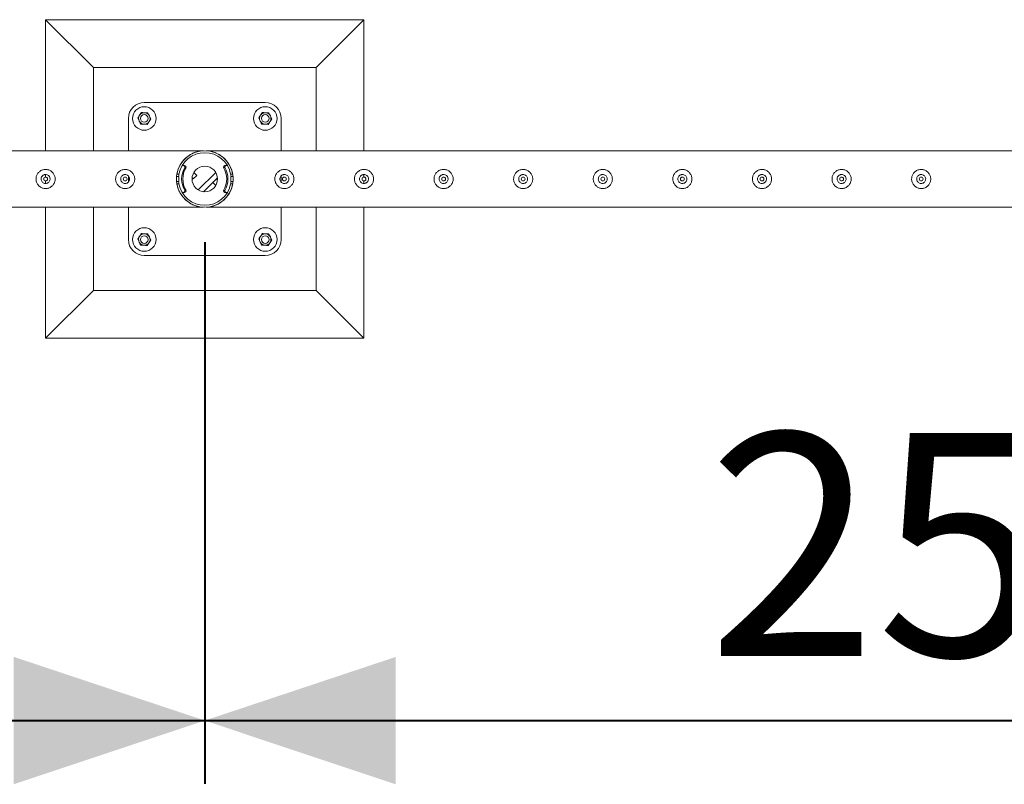
# Model space of a CAD drawing. Units: millimetres. Extents: x 0 to 42, y 0 to 29.8.
# Drawn here: x 25.5 to 27, y 15.3 to 16.5 of the extents above; entities that cross this region are included whole.
import ezdxf

# ---------------------------------------------------------------- set-up
doc = ezdxf.new("R2010")
doc.units = ezdxf.units.MM
doc.layers.add('LE_NORM', color=179, linetype='Continuous', lineweight=40)
doc.styles.add('SLDTEXTSTYLE0', font='TXT', dxfattribs={"width": 0.605})
doc.dimstyles.new('SLDDIMSTYLE1', dxfattribs={"dimtxt": 0.35, "dimasz": 0.3, "dimexe": 0, "dimexo": 0.0625, "dimgap": 0.0875, "dimtad": 1, "dimlfac": 100, "dimrnd": 1e-09, "dimzin": 12, "dimdsep": 46, "dimtxsty": 'SLDTEXTSTYLE0', "dimsah": 1, "dimcen": 0.09, "dimadec": 0, "dimazin": 3, "dimtfac": 1, "dimtofl": 0, "dimtmove": 0, "dimatfit": 3, "dimfxl": 0, "dimfrac": 2, "dimtolj": 1, "dimtzin": 12, "dimarcsym": 0})
doc.dimstyles.new('SLDDIMSTYLE2', dxfattribs={"dimtxt": 0.35, "dimasz": 0.3, "dimexe": 0, "dimexo": 0.0625, "dimgap": 0.0875, "dimtad": 1, "dimdec": 0, "dimlfac": 100, "dimrnd": 1e-09, "dimzin": 12, "dimdsep": 46, "dimtxsty": 'SLDTEXTSTYLE0', "dimsah": 1, "dimcen": 0.09, "dimadec": 0, "dimazin": 3, "dimtfac": 1, "dimtofl": 0, "dimtmove": 0, "dimatfit": 3, "dimfxl": 0, "dimfrac": 2, "dimtolj": 1, "dimtzin": 12, "dimarcsym": 0})

# ---------------------------------------------------------------- blocks, each defined once
blk = doc.blocks.new('_D_10')
at = {"layer": 'LE_NORM'}
for p, q in [((23.2512, 16.1842), (23.2512, 15.3342)), ((25.7513, 16.1842), (25.7513, 15.3342)), ((23.2512, 15.4333), (25.7513, 15.4333))]:
    blk.add_line(p, q, dxfattribs=at)
for points in [[(23.2512, 15.4333), (23.5512, 15.3333), (23.5512, 15.5333)], [(25.7513, 15.4333), (25.4513, 15.5333), (25.4513, 15.3333)]]:
    blk.add_solid(points, dxfattribs=at)
at = {"layer": 'LE_NORM', "insert": (24.0409, 15.8845, -1.5999), "char_height": 0.35, "attachment_point": 1, "style": 'SLDTEXTSTYLE0'}
blk.add_mtext('250', dxfattribs=at)
blk = doc.blocks.new('_D_11')
at = {"layer": 'LE_NORM'}
for p, q in [((25.7513, 16.1842), (25.7513, 15.3342)), ((28.2513, 16.1842), (28.2513, 15.3342)), ((25.7513, 15.4333), (28.2513, 15.4333))]:
    blk.add_line(p, q, dxfattribs=at)
for points in [[(25.7513, 15.4333), (26.0513, 15.3333), (26.0513, 15.5333)], [(28.2513, 15.4333), (27.9513, 15.5333), (27.9513, 15.3333)]]:
    blk.add_solid(points, dxfattribs=at)
at = {"layer": 'LE_NORM', "insert": (26.541, 15.8845, -1.5999), "char_height": 0.35, "attachment_point": 1, "style": 'SLDTEXTSTYLE0'}
blk.add_mtext('250', dxfattribs=at)

msp = doc.modelspace()

# ---------------------------------------------------------------- linework, layer by layer
at = {"color": 7, "linetype": 'Continuous', "lineweight": 0}
for p, q in [((26.00132, 16.5333), (25.50132, 16.5333)), ((25.50132, 16.5333), (25.57632, 16.4583)), ((25.50132, 16.5333), (25.50132, 16.32775)), ((26.00132, 16.5333), (25.92632, 16.4583)), ((26.00132, 16.32775), (26.00132, 16.5333)), ((25.92632, 16.4583), (25.57632, 16.4583)), ((25.57632, 16.4583), (25.57632, 16.32775)), ((25.92632, 16.32775), (25.92632, 16.4583)), ((25.84632, 16.4033), (25.65632, 16.4033)), ((25.63132, 16.3783), (25.63132, 16.32775)), ((25.87132, 16.32775), (25.87132, 16.3783)), ((25.74919, 16.32775), (23.25346, 16.32775)), ((25.74922, 16.32775), (25.74919, 16.32775)), ((25.75346, 16.32775), (25.75343, 16.32775)), ((28.24919, 16.32775), (25.75346, 16.32775)), ((25.71887, 16.30464), (25.71687, 16.30464)), ((25.71937, 16.3033), (25.7177, 16.3044)), ((25.71969, 16.3044), (25.7177, 16.3044)), ((25.71937, 16.3033), (25.72137, 16.3033)), ((25.72137, 16.3033), (25.71969, 16.3044)), ((25.72183, 16.30127), (25.71983, 16.30127)), ((25.78281, 16.30127), (25.78082, 16.30127)), ((25.78295, 16.3044), (25.78128, 16.3033)), ((25.78128, 16.3033), (25.78328, 16.3033)), ((25.78495, 16.3044), (25.78295, 16.3044)), ((25.78495, 16.3044), (25.78328, 16.3033)), ((25.78577, 16.30464), (25.78378, 16.30464)), ((25.50132, 16.29026), (25.50132, 16.28627)), ((25.63132, 16.28814), (25.63132, 16.27847)), ((25.71037, 16.2873), (25.70708, 16.2873)), ((25.70751, 16.2908), (25.71076, 16.2908)), ((25.71037, 16.2793), (25.71037, 16.2873)), ((25.71037, 16.2793), (25.71037, 16.2873)), ((25.71037, 16.2873), (25.71037, 16.2873)), ((25.73315, 16.2833), (25.7314, 16.28505)), ((25.73881, 16.28896), (25.73315, 16.2833)), ((25.73881, 16.28896), (25.73417, 16.29359)), ((25.76847, 16.29359), (25.74103, 16.26615)), ((25.77125, 16.28505), (25.74957, 16.26338)), ((25.76384, 16.27765), (25.7695, 16.2833)), ((25.7695, 16.2833), (25.77125, 16.28155)), ((25.79189, 16.2908), (25.79514, 16.2908)), ((25.79227, 16.2873), (25.79227, 16.2793)), ((25.79227, 16.2873), (25.79227, 16.2793)), ((25.79227, 16.2873), (25.79558, 16.2873)), ((25.79227, 16.2873), (25.79227, 16.2873)), ((25.87132, 16.27846), (25.87132, 16.28815)), ((26.00132, 16.28627), (26.00132, 16.29026)), ((25.50005, 16.27641), (25.50132, 16.27625)), ((25.50132, 16.2803), (25.50132, 16.27625)), ((25.50132, 16.27625), (25.50174, 16.27632)), ((25.62505, 16.27641), (25.62632, 16.27625)), ((25.62632, 16.27625), (25.62674, 16.27632)), ((25.71037, 16.2793), (25.70705, 16.2793)), ((25.71076, 16.2758), (25.70751, 16.2758)), ((25.71037, 16.2793), (25.71037, 16.2793)), ((25.76384, 16.27765), (25.76847, 16.27301)), ((25.79514, 16.2758), (25.79189, 16.2758)), ((25.79227, 16.2793), (25.79558, 16.2793)), ((25.79227, 16.2793), (25.79227, 16.2793)), ((25.87505, 16.27641), (25.87632, 16.27625)), ((25.87632, 16.27625), (25.87674, 16.27632)), ((26.00005, 16.27641), (26.00132, 16.27625)), ((26.00132, 16.27625), (26.00132, 16.2803)), ((26.00132, 16.27625), (26.00174, 16.27632)), ((26.12505, 16.27641), (26.12632, 16.27625)), ((26.12632, 16.27625), (26.12674, 16.27632)), ((26.25005, 16.27641), (26.25132, 16.27625)), ((26.25132, 16.27625), (26.25174, 16.27632)), ((26.37505, 16.27641), (26.37632, 16.27625)), ((26.37632, 16.27625), (26.37674, 16.27632)), ((26.50005, 16.27641), (26.50132, 16.27625)), ((26.50132, 16.27625), (26.50174, 16.27632)), ((26.62505, 16.27641), (26.62632, 16.27625)), ((26.62632, 16.27625), (26.62674, 16.27632)), ((26.75005, 16.27641), (26.75132, 16.27625)), ((26.75132, 16.27625), (26.75174, 16.27632)), ((26.87505, 16.27641), (26.87632, 16.27625)), ((26.87632, 16.27625), (26.87674, 16.27632)), ((25.71687, 16.26196), (25.71887, 16.26196)), ((25.7177, 16.26221), (25.71937, 16.26331)), ((25.7177, 16.26221), (25.71969, 16.26221)), ((25.72137, 16.26331), (25.71937, 16.26331)), ((25.71969, 16.26221), (25.72137, 16.26331)), ((25.71983, 16.26533), (25.72183, 16.26533)), ((25.78082, 16.26533), (25.78281, 16.26533)), ((25.78328, 16.26331), (25.78128, 16.26331)), ((25.78128, 16.26331), (25.78295, 16.26221)), ((25.78295, 16.26221), (25.78495, 16.26221)), ((25.78328, 16.26331), (25.78495, 16.26221)), ((25.78378, 16.26196), (25.78577, 16.26196)), ((23.25343, 16.23885), (25.74922, 16.23885)), ((25.50132, 16.23885), (25.50132, 16.0333)), ((25.57632, 16.23885), (25.57632, 16.1083)), ((25.63132, 16.23885), (25.63132, 16.1883)), ((25.75343, 16.23885), (28.24922, 16.23885)), ((25.87132, 16.1883), (25.87132, 16.23885)), ((25.92632, 16.1083), (25.92632, 16.23885)), ((26.00132, 16.0333), (26.00132, 16.23885)), ((25.65632, 16.1633), (25.84632, 16.1633)), ((25.50132, 16.0333), (25.57632, 16.1083)), ((25.57632, 16.1083), (25.92632, 16.1083)), ((26.00132, 16.0333), (25.92632, 16.1083)), ((25.50132, 16.0333), (26.00132, 16.0333))]:
    msp.add_line(p, q, dxfattribs=at)
at = {"color": 7, "linetype": 'Continuous', "lineweight": 0, "flags": 128}
for points in [[(25.75346, 16.32775), (25.75345, 16.32775), (25.75363, 16.32774), (25.75482, 16.32767), (25.75819, 16.32727), (25.76172, 16.32657), (25.76775, 16.32466), (25.77363, 16.3218), (25.77922, 16.31797), (25.78256, 16.315), (25.78568, 16.31158), (25.78853, 16.30772), (25.79144, 16.30256), (25.79373, 16.2968), (25.79505, 16.29157), (25.79574, 16.28611), (25.79573, 16.28054), (25.79505, 16.27506), (25.79379, 16.27001), (25.79201, 16.26529), (25.78996, 16.26122), (25.78758, 16.2575), (25.78495, 16.25415), (25.78099, 16.25014), (25.77673, 16.24677), (25.77225, 16.24403), (25.76838, 16.2422), (25.76444, 16.24078), (25.75922, 16.23951), (25.75617, 16.23907), (25.75498, 16.23895), (25.75393, 16.23888), (25.75351, 16.23886), (25.75343, 16.23885), (25.75343, 16.23885)], [(25.71058, 16.2908), (25.71036, 16.28949), (25.71008, 16.2873)], [(25.79257, 16.2873), (25.79229, 16.28949), (25.79206, 16.2908)], [(25.71008, 16.2793), (25.71036, 16.27712), (25.71058, 16.2758)], [(25.79206, 16.2758), (25.79229, 16.27712), (25.79257, 16.2793)]]:
    msp.add_lwpolyline(points, dxfattribs=at)
at = {"color": 7, "linetype": 'Continuous', "lineweight": 0}
for centre, radius in [((25.65632, 16.3783), 0.0185), ((25.84632, 16.3783), 0.0185), ((25.65632, 16.3783), 0.006), ((25.84632, 16.3783), 0.006), ((25.75132, 16.2833), 0.02), ((25.50132, 16.2833), 0.003), ((25.62632, 16.2833), 0.003), ((25.87632, 16.2833), 0.003), ((26.00132, 16.2833), 0.003), ((26.12632, 16.2833), 0.003), ((26.25132, 16.2833), 0.003), ((26.37632, 16.2833), 0.003), ((26.50132, 16.2833), 0.003), ((26.62632, 16.2833), 0.003), ((26.75132, 16.2833), 0.003), ((26.87632, 16.2833), 0.003), ((25.65632, 16.1883), 0.0185), ((25.84632, 16.1883), 0.0185), ((25.65632, 16.1883), 0.006), ((25.84632, 16.1883), 0.006)]:
    msp.add_circle(centre, radius, dxfattribs=at)
for centre, radius, start, end in [((25.65632, 16.3783), 0.025, 90, 180), ((25.84632, 16.3783), 0.025, 0, 90), ((25.65632, 16.3783), 0.009, 146.84238, 206.84238), ((25.65632, 16.3783), 0.009, 206.84238, 266.84238), ((25.65632, 16.3783), 0.009, 86.84238, 146.84238), ((25.65632, 16.3783), 0.009, 26.84238, 86.84238), ((25.65632, 16.3783), 0.009, 326.84238, 26.84238), ((25.84632, 16.3783), 0.009, 146.84238, 206.84238), ((25.84632, 16.3783), 0.009, 206.84238, 266.84238), ((25.84632, 16.3783), 0.009, 86.84238, 146.84238), ((25.84632, 16.3783), 0.009, 26.84238, 86.84238), ((25.84632, 16.3783), 0.009, 326.84238, 26.84238), ((25.65632, 16.3783), 0.009, 266.84238, 326.84238), ((25.84632, 16.3783), 0.009, 266.84238, 326.84238), ((25.75132, 16.2833), 0.04445, 9.71392, 170.28608), ((25.75132, 16.2833), 0.04125, 10.47568, 169.52432), ((25.74989, 16.2833), 0.03502, 149.1249, 210.8751), ((25.71687, 16.30314), 0.0015, 56.742, 146.51634), ((25.75189, 16.2833), 0.03502, 149.12866, 210.87134), ((25.71887, 16.30314), 0.0015, 56.78732, 89.93015), ((25.71854, 16.30204), 0.0015, 329.13632, 56.70307), ((25.72054, 16.30205), 0.0015, 329.09485, 56.7189), ((25.7821, 16.30204), 0.0015, 123.28021, 210.8804), ((25.75075, 16.2833), 0.03502, 329.12866, 30.87134), ((25.7841, 16.30204), 0.0015, 123.26007, 210.90054), ((25.75275, 16.2833), 0.03502, 329.12866, 30.87134), ((25.78378, 16.30314), 0.00151, 90.09009, 123.17419), ((25.78577, 16.30314), 0.0015, 33.48383, 123.25783), ((25.75132, 16.2833), 0.04445, 189.71392, 350.28608), ((25.75132, 16.2833), 0.04125, 190.47568, 349.52432), ((25.71687, 16.26346), 0.0015, 213.48366, 303.258), ((25.71887, 16.26347), 0.0015, 270.06985, 303.21268), ((25.71854, 16.26456), 0.0015, 303.29693, 30.86368), ((25.72054, 16.26456), 0.0015, 303.2811, 30.90515), ((25.7821, 16.26456), 0.0015, 149.1196, 236.71979), ((25.7841, 16.26456), 0.0015, 149.09946, 236.73993), ((25.78378, 16.26347), 0.00151, 236.82581, 269.90991), ((25.78577, 16.26346), 0.0015, 236.74217, 326.51617), ((25.65632, 16.1883), 0.009, 146.84238, 206.84238), ((25.65632, 16.1883), 0.009, 86.84238, 146.84238), ((25.65632, 16.1883), 0.009, 26.84238, 86.84238), ((25.65632, 16.1883), 0.009, 326.84238, 26.84238), ((25.84632, 16.1883), 0.009, 146.84238, 206.84238), ((25.84632, 16.1883), 0.009, 86.84238, 146.84238), ((25.84632, 16.1883), 0.009, 26.84238, 86.84238), ((25.84632, 16.1883), 0.009, 326.84238, 26.84238), ((25.65632, 16.1883), 0.025, 180, 270), ((25.65632, 16.1883), 0.009, 206.84238, 266.84238), ((25.65632, 16.1883), 0.009, 266.84238, 326.84238), ((25.84632, 16.1883), 0.009, 206.84238, 266.84238), ((25.84632, 16.1883), 0.009, 266.84238, 326.84238), ((25.84632, 16.1883), 0.025, 270, 0)]:
    msp.add_arc(centre, radius, start, end, dxfattribs=at)
for points, knots in [([(25.64879, 16.38323), (25.64853, 16.38283), (25.64757, 16.38136), (25.64663, 16.37992), (25.64595, 16.37888)], [0, 0, 0, 0, 0.2686561, 1, 1, 1, 1]), ([(25.64829, 16.37424), (25.64824, 16.37435), (25.64782, 16.37518), (25.64702, 16.37675), (25.64631, 16.37816), (25.64595, 16.37888)], [0, 0, 0, 0, 0.0700583, 0.5307549, 1, 1, 1, 1]), ([(25.65064, 16.3696), (25.65026, 16.37036), (25.64949, 16.37188), (25.64869, 16.37345), (25.64829, 16.37424)], [0, 0, 0, 0, 0.49551449, 1, 1, 1, 1]), ([(25.65163, 16.38758), (25.65139, 16.38721), (25.65047, 16.38579), (25.6495, 16.38432), (25.64879, 16.38323)], [0, 0, 0, 0, 0.2575407, 1, 1, 1, 1]), ([(25.65163, 16.38758), (25.65247, 16.38753), (25.65417, 16.38744), (25.65593, 16.38734), (25.65682, 16.38729)], [0, 0, 0, 0, 0.4954659, 1, 1, 1, 1]), ([(25.65682, 16.38729), (25.65694, 16.38728), (25.65787, 16.38723), (25.65963, 16.38713), (25.66121, 16.38705), (25.66201, 16.387)], [0, 0, 0, 0, 0.07011249, 0.53075419, 1, 1, 1, 1]), ([(25.66201, 16.387), (25.66239, 16.38625), (25.66316, 16.38473), (25.66395, 16.38316), (25.66435, 16.38237)], [0, 0, 0, 0, 0.4954742, 1, 1, 1, 1]), ([(25.6667, 16.37773), (25.66646, 16.37737), (25.66554, 16.37595), (25.66457, 16.37447), (25.66386, 16.37338)], [0, 0, 0, 0, 0.2575213, 1, 1, 1, 1]), ([(25.66435, 16.38237), (25.66441, 16.38226), (25.66483, 16.38143), (25.66563, 16.37986), (25.66634, 16.37844), (25.6667, 16.37773)], [0, 0, 0, 0, 0.0700611, 0.530776, 1, 1, 1, 1]), ([(25.83879, 16.38323), (25.83853, 16.38283), (25.83757, 16.38136), (25.83663, 16.37992), (25.83595, 16.37888)], [0, 0, 0, 0, 0.2686561, 1, 1, 1, 1]), ([(25.83829, 16.37424), (25.83824, 16.37435), (25.83782, 16.37518), (25.83702, 16.37675), (25.83631, 16.37816), (25.83595, 16.37888)], [0, 0, 0, 0, 0.0700204, 0.5307357, 1, 1, 1, 1]), ([(25.84064, 16.3696), (25.84026, 16.37036), (25.83949, 16.37188), (25.83869, 16.37345), (25.83829, 16.37424)], [0, 0, 0, 0, 0.4954943, 1, 1, 1, 1]), ([(25.84163, 16.38758), (25.84139, 16.38721), (25.84047, 16.38579), (25.8395, 16.38432), (25.83879, 16.38323)], [0, 0, 0, 0, 0.2575407, 1, 1, 1, 1]), ([(25.84163, 16.38758), (25.84247, 16.38753), (25.84417, 16.38744), (25.84593, 16.38734), (25.84682, 16.38729)], [0, 0, 0, 0, 0.4954659, 1, 1, 1, 1]), ([(25.84682, 16.38729), (25.84694, 16.38728), (25.84787, 16.38723), (25.84963, 16.38713), (25.85121, 16.38705), (25.85201, 16.387)], [0, 0, 0, 0, 0.07011866, 0.53080088, 1, 1, 1, 1]), ([(25.85201, 16.387), (25.85239, 16.38625), (25.85316, 16.38473), (25.85395, 16.38316), (25.85435, 16.38237)], [0, 0, 0, 0, 0.4954943, 1, 1, 1, 1]), ([(25.8567, 16.37773), (25.85646, 16.37737), (25.85554, 16.37595), (25.85457, 16.37447), (25.85386, 16.37338)], [0, 0, 0, 0, 0.2575213, 1, 1, 1, 1]), ([(25.85435, 16.38237), (25.85441, 16.38226), (25.85483, 16.38143), (25.85563, 16.37986), (25.85634, 16.37844), (25.8567, 16.37773)], [0, 0, 0, 0, 0.0700611, 0.530776, 1, 1, 1, 1]), ([(25.65583, 16.36932), (25.65571, 16.36932), (25.65477, 16.36937), (25.65302, 16.36947), (25.65144, 16.36956), (25.65064, 16.3696)], [0, 0, 0, 0, 0.0701074, 0.530843, 1, 1, 1, 1]), ([(25.66102, 16.36903), (25.66017, 16.36908), (25.65847, 16.36917), (25.65672, 16.36927), (25.65583, 16.36932)], [0, 0, 0, 0, 0.495513, 1, 1, 1, 1]), ([(25.66386, 16.37338), (25.6636, 16.37299), (25.66264, 16.37151), (25.6617, 16.37008), (25.66102, 16.36903)], [0, 0, 0, 0, 0.2685808, 1, 1, 1, 1]), ([(25.84583, 16.36932), (25.84571, 16.36932), (25.84477, 16.36937), (25.84302, 16.36947), (25.84144, 16.36956), (25.84064, 16.3696)], [0, 0, 0, 0, 0.0700234, 0.5308007, 1, 1, 1, 1]), ([(25.85102, 16.36903), (25.85017, 16.36908), (25.84847, 16.36917), (25.84671, 16.36927), (25.84583, 16.36932)], [0, 0, 0, 0, 0.4954684, 1, 1, 1, 1]), ([(25.85386, 16.37338), (25.8536, 16.37299), (25.85264, 16.37151), (25.8517, 16.37008), (25.85102, 16.36903)], [0, 0, 0, 0, 0.2685808, 1, 1, 1, 1]), ([(25.74922, 16.23885), (25.74917, 16.23886), (25.74902, 16.23886), (25.74739, 16.23896), (25.74492, 16.23923), (25.74062, 16.24001), (25.73547, 16.24156), (25.72943, 16.24437), (25.72439, 16.24772), (25.72033, 16.25126), (25.71716, 16.25466), (25.71407, 16.25876), (25.71125, 16.26366), (25.70901, 16.26912), (25.70755, 16.27471), (25.70681, 16.28021), (25.70678, 16.28582), (25.70743, 16.29127), (25.7087, 16.29642), (25.71042, 16.30106), (25.71252, 16.30523), (25.71487, 16.30894), (25.7178, 16.31272), (25.72138, 16.31638), (25.72561, 16.31975), (25.73016, 16.32257), (25.73501, 16.32482), (25.74008, 16.32646), (25.74423, 16.32729), (25.7472, 16.32762), (25.74858, 16.32772), (25.74918, 16.32775), (25.74919, 16.32775), (25.74919, 16.32775)], [0, 0, 0, 0, 0.0054449, 0.0177536, 0.0456315, 0.0735518, 0.1271787, 0.1809559, 0.234502, 0.268157, 0.3018797, 0.3354933, 0.3752371, 0.4149357, 0.4482452, 0.4815334, 0.5149178, 0.5483099, 0.5802651, 0.6122404, 0.6419642, 0.6717988, 0.7015647, 0.7425044, 0.7835969, 0.8245989, 0.868637, 0.9127752, 0.95683, 0.9767325, 0.9911836, 0.9969022, 1, 1, 1, 1]), ([(25.50132, 16.2683), (25.50051, 16.26834), (25.49888, 16.26842), (25.4965, 16.26903), (25.49427, 16.26999), (25.4922, 16.27131), (25.49036, 16.27297), (25.48878, 16.27494), (25.48755, 16.27719), (25.48671, 16.27962), (25.4863, 16.28213), (25.48631, 16.28461), (25.48673, 16.28702), (25.48751, 16.28931), (25.48865, 16.29144), (25.49013, 16.29339), (25.49194, 16.29509), (25.49406, 16.29651), (25.49641, 16.29755), (25.49889, 16.29818), (25.50141, 16.29837), (25.50385, 16.29816), (25.50619, 16.29756), (25.5084, 16.29661), (25.51043, 16.2953), (25.51228, 16.29365), (25.51385, 16.29168), (25.51509, 16.28944), (25.51593, 16.28701), (25.51635, 16.28451), (25.51633, 16.28201), (25.51593, 16.27961), (25.51515, 16.27732), (25.51402, 16.27518), (25.51254, 16.27324), (25.51072, 16.27152), (25.50861, 16.27011), (25.50628, 16.26907), (25.50382, 16.26843), (25.50216, 16.26834), (25.50132, 16.2683)], [0, 0, 0, 0, 0.0257909, 0.0515834, 0.0773266, 0.1030767, 0.1297662, 0.1564551, 0.1838609, 0.2112594, 0.2376814, 0.2640985, 0.2894514, 0.3148145, 0.3405084, 0.3662102, 0.3931538, 0.4200921, 0.4474426, 0.4747795, 0.5008491, 0.5269195, 0.5520646, 0.5772141, 0.6031781, 0.6291452, 0.6564009, 0.6836545, 0.7107302, 0.7377985, 0.763562, 0.7893283, 0.8146666, 0.8400058, 0.8663024, 0.8926016, 0.9199641, 0.9473192, 0.9736647, 1, 1, 1, 1]), ([(25.62632, 16.2683), (25.62551, 16.26834), (25.62388, 16.26842), (25.6215, 16.26903), (25.61927, 16.26999), (25.6172, 16.27131), (25.61536, 16.27297), (25.61378, 16.27494), (25.61255, 16.27719), (25.61171, 16.27962), (25.6113, 16.28213), (25.61131, 16.28461), (25.61173, 16.28702), (25.61251, 16.28931), (25.61365, 16.29144), (25.61513, 16.29339), (25.61694, 16.29509), (25.61906, 16.29651), (25.62141, 16.29755), (25.62389, 16.29818), (25.62641, 16.29837), (25.62885, 16.29816), (25.63119, 16.29756), (25.6334, 16.29661), (25.63543, 16.2953), (25.63728, 16.29365), (25.63885, 16.29168), (25.64009, 16.28944), (25.64093, 16.28701), (25.64135, 16.28451), (25.64133, 16.28201), (25.64093, 16.27961), (25.64015, 16.27732), (25.63902, 16.27518), (25.63754, 16.27324), (25.63572, 16.27152), (25.63361, 16.27011), (25.63128, 16.26907), (25.62882, 16.26843), (25.62716, 16.26834), (25.62632, 16.2683)], [0, 0, 0, 0, 0.0257909, 0.0515834, 0.0773266, 0.1030767, 0.1297662, 0.1564551, 0.1838609, 0.2112594, 0.2376814, 0.2640985, 0.2894514, 0.3148145, 0.3405084, 0.3662102, 0.3931538, 0.4200921, 0.4474426, 0.4747795, 0.5008491, 0.5269195, 0.5520646, 0.5772141, 0.6031781, 0.6291452, 0.6564009, 0.6836545, 0.7107302, 0.7377985, 0.763562, 0.7893283, 0.8146666, 0.8400058, 0.8663024, 0.8926016, 0.9199641, 0.9473192, 0.9736647, 1, 1, 1, 1]), ([(25.87632, 16.2683), (25.87551, 16.26834), (25.87388, 16.26842), (25.8715, 16.26903), (25.86927, 16.26999), (25.8672, 16.27131), (25.86536, 16.27297), (25.86378, 16.27494), (25.86255, 16.27719), (25.86171, 16.27962), (25.8613, 16.28213), (25.86131, 16.28461), (25.86173, 16.28702), (25.86251, 16.28931), (25.86365, 16.29144), (25.86513, 16.29339), (25.86694, 16.29509), (25.86906, 16.29651), (25.87141, 16.29755), (25.87389, 16.29818), (25.87641, 16.29837), (25.87885, 16.29816), (25.88119, 16.29756), (25.8834, 16.29661), (25.88543, 16.2953), (25.88728, 16.29365), (25.88885, 16.29168), (25.89009, 16.28944), (25.89093, 16.28701), (25.89135, 16.28451), (25.89133, 16.28201), (25.89093, 16.27961), (25.89015, 16.27732), (25.88902, 16.27518), (25.88754, 16.27324), (25.88572, 16.27152), (25.88361, 16.27011), (25.88128, 16.26907), (25.87882, 16.26843), (25.87716, 16.26834), (25.87632, 16.2683)], [0, 0, 0, 0, 0.0257909, 0.0515834, 0.0773266, 0.1030767, 0.1297662, 0.1564551, 0.1838609, 0.2112594, 0.2376814, 0.2640985, 0.2894514, 0.3148145, 0.3405084, 0.3662102, 0.3931538, 0.4200921, 0.4474426, 0.4747795, 0.5008491, 0.5269195, 0.5520646, 0.5772141, 0.6031781, 0.6291452, 0.6564009, 0.6836545, 0.7107302, 0.7377985, 0.763562, 0.7893283, 0.8146666, 0.8400058, 0.8663024, 0.8926016, 0.9199641, 0.9473192, 0.9736647, 1, 1, 1, 1]), ([(26.00132, 16.2683), (26.00051, 16.26834), (25.99888, 16.26842), (25.9965, 16.26903), (25.99427, 16.26999), (25.9922, 16.27131), (25.99036, 16.27297), (25.98878, 16.27494), (25.98755, 16.27719), (25.98671, 16.27962), (25.9863, 16.28213), (25.98631, 16.28461), (25.98673, 16.28702), (25.98751, 16.28931), (25.98865, 16.29144), (25.99013, 16.29339), (25.99194, 16.29509), (25.99406, 16.29651), (25.99641, 16.29755), (25.99889, 16.29818), (26.00141, 16.29837), (26.00385, 16.29816), (26.00619, 16.29756), (26.0084, 16.29661), (26.01043, 16.2953), (26.01228, 16.29365), (26.01385, 16.29168), (26.01509, 16.28944), (26.01593, 16.28701), (26.01635, 16.28451), (26.01633, 16.28201), (26.01593, 16.27961), (26.01515, 16.27732), (26.01402, 16.27518), (26.01254, 16.27324), (26.01072, 16.27152), (26.00861, 16.27011), (26.00628, 16.26907), (26.00382, 16.26843), (26.00216, 16.26834), (26.00132, 16.2683)], [0, 0, 0, 0, 0.0257909, 0.0515834, 0.0773266, 0.1030767, 0.1297662, 0.1564551, 0.1838609, 0.2112594, 0.2376814, 0.2640985, 0.2894514, 0.3148145, 0.3405084, 0.3662102, 0.3931538, 0.4200921, 0.4474426, 0.4747795, 0.5008491, 0.5269195, 0.5520646, 0.5772141, 0.6031781, 0.6291452, 0.6564009, 0.6836545, 0.7107302, 0.7377985, 0.763562, 0.7893283, 0.8146666, 0.8400058, 0.8663024, 0.8926016, 0.9199641, 0.9473192, 0.9736647, 1, 1, 1, 1]), ([(26.12632, 16.2683), (26.12551, 16.26834), (26.12388, 16.26842), (26.1215, 16.26903), (26.11927, 16.26999), (26.1172, 16.27131), (26.11536, 16.27297), (26.11378, 16.27494), (26.11255, 16.27719), (26.11171, 16.27962), (26.1113, 16.28213), (26.11131, 16.28461), (26.11173, 16.28702), (26.11251, 16.28931), (26.11365, 16.29144), (26.11513, 16.29339), (26.11694, 16.29509), (26.11906, 16.29651), (26.12141, 16.29755), (26.12389, 16.29818), (26.12641, 16.29837), (26.12885, 16.29816), (26.13119, 16.29756), (26.1334, 16.29661), (26.13543, 16.2953), (26.13728, 16.29365), (26.13885, 16.29168), (26.14009, 16.28944), (26.14093, 16.28701), (26.14135, 16.28451), (26.14133, 16.28201), (26.14093, 16.27961), (26.14015, 16.27732), (26.13902, 16.27518), (26.13754, 16.27324), (26.13572, 16.27152), (26.13361, 16.27011), (26.13128, 16.26907), (26.12882, 16.26843), (26.12716, 16.26834), (26.12632, 16.2683)], [0, 0, 0, 0, 0.0257909, 0.0515834, 0.0773266, 0.1030767, 0.1297662, 0.1564551, 0.1838609, 0.2112594, 0.2376814, 0.2640985, 0.2894514, 0.3148145, 0.3405084, 0.3662102, 0.3931538, 0.4200921, 0.4474426, 0.4747795, 0.5008491, 0.5269195, 0.5520646, 0.5772141, 0.6031781, 0.6291452, 0.6564009, 0.6836545, 0.7107302, 0.7377985, 0.763562, 0.7893283, 0.8146666, 0.8400058, 0.8663024, 0.8926016, 0.9199641, 0.9473192, 0.9736647, 1, 1, 1, 1]), ([(26.25132, 16.2683), (26.25051, 16.26834), (26.24888, 16.26842), (26.2465, 16.26903), (26.24427, 16.26999), (26.2422, 16.27131), (26.24036, 16.27297), (26.23878, 16.27494), (26.23755, 16.27719), (26.23671, 16.27962), (26.2363, 16.28213), (26.23631, 16.28461), (26.23673, 16.28702), (26.23751, 16.28931), (26.23865, 16.29144), (26.24013, 16.29339), (26.24194, 16.29509), (26.24406, 16.29651), (26.24641, 16.29755), (26.24889, 16.29818), (26.25141, 16.29837), (26.25385, 16.29816), (26.25619, 16.29756), (26.2584, 16.29661), (26.26043, 16.2953), (26.26228, 16.29365), (26.26385, 16.29168), (26.26509, 16.28944), (26.26593, 16.28701), (26.26635, 16.28451), (26.26633, 16.28201), (26.26593, 16.27961), (26.26515, 16.27732), (26.26402, 16.27518), (26.26254, 16.27324), (26.26072, 16.27152), (26.25861, 16.27011), (26.25628, 16.26907), (26.25382, 16.26843), (26.25216, 16.26834), (26.25132, 16.2683)], [0, 0, 0, 0, 0.0257909, 0.0515834, 0.0773266, 0.1030767, 0.1297662, 0.1564551, 0.1838609, 0.2112594, 0.2376814, 0.2640985, 0.2894514, 0.3148145, 0.3405084, 0.3662102, 0.3931538, 0.4200921, 0.4474426, 0.4747795, 0.5008491, 0.5269195, 0.5520646, 0.5772141, 0.6031781, 0.6291452, 0.6564009, 0.6836545, 0.7107302, 0.7377985, 0.763562, 0.7893283, 0.8146666, 0.8400058, 0.8663024, 0.8926016, 0.9199641, 0.9473192, 0.9736647, 1, 1, 1, 1]), ([(26.37632, 16.2683), (26.37551, 16.26834), (26.37388, 16.26842), (26.3715, 16.26903), (26.36927, 16.26999), (26.3672, 16.27131), (26.36536, 16.27297), (26.36378, 16.27494), (26.36255, 16.27719), (26.36171, 16.27962), (26.3613, 16.28213), (26.36131, 16.28461), (26.36173, 16.28702), (26.36251, 16.28931), (26.36365, 16.29144), (26.36513, 16.29339), (26.36694, 16.29509), (26.36906, 16.29651), (26.37141, 16.29755), (26.37389, 16.29818), (26.37641, 16.29837), (26.37885, 16.29816), (26.38119, 16.29756), (26.3834, 16.29661), (26.38543, 16.2953), (26.38728, 16.29365), (26.38885, 16.29168), (26.39009, 16.28944), (26.39093, 16.28701), (26.39135, 16.28451), (26.39133, 16.28201), (26.39093, 16.27961), (26.39015, 16.27732), (26.38902, 16.27518), (26.38754, 16.27324), (26.38572, 16.27152), (26.38361, 16.27011), (26.38128, 16.26907), (26.37882, 16.26843), (26.37716, 16.26834), (26.37632, 16.2683)], [0, 0, 0, 0, 0.0257909, 0.0515834, 0.0773266, 0.1030767, 0.1297662, 0.1564551, 0.1838609, 0.2112594, 0.2376814, 0.2640985, 0.2894514, 0.3148145, 0.3405084, 0.3662102, 0.3931538, 0.4200921, 0.4474426, 0.4747795, 0.5008491, 0.5269195, 0.5520646, 0.5772141, 0.6031781, 0.6291452, 0.6564009, 0.6836545, 0.7107302, 0.7377985, 0.763562, 0.7893283, 0.8146666, 0.8400058, 0.8663024, 0.8926016, 0.9199641, 0.9473192, 0.9736647, 1, 1, 1, 1]), ([(26.50132, 16.2683), (26.50051, 16.26834), (26.49888, 16.26842), (26.4965, 16.26903), (26.49427, 16.26999), (26.4922, 16.27131), (26.49036, 16.27297), (26.48878, 16.27494), (26.48755, 16.27719), (26.48671, 16.27962), (26.4863, 16.28213), (26.48631, 16.28461), (26.48673, 16.28702), (26.48751, 16.28931), (26.48865, 16.29144), (26.49013, 16.29339), (26.49194, 16.29509), (26.49406, 16.29651), (26.49641, 16.29755), (26.49889, 16.29818), (26.50141, 16.29837), (26.50385, 16.29816), (26.50619, 16.29756), (26.5084, 16.29661), (26.51043, 16.2953), (26.51228, 16.29365), (26.51385, 16.29168), (26.51509, 16.28944), (26.51593, 16.28701), (26.51635, 16.28451), (26.51633, 16.28201), (26.51593, 16.27961), (26.51515, 16.27732), (26.51402, 16.27518), (26.51254, 16.27324), (26.51072, 16.27152), (26.50861, 16.27011), (26.50628, 16.26907), (26.50382, 16.26843), (26.50216, 16.26834), (26.50132, 16.2683)], [0, 0, 0, 0, 0.0257909, 0.0515834, 0.0773266, 0.1030767, 0.1297662, 0.1564551, 0.1838609, 0.2112594, 0.2376814, 0.2640985, 0.2894514, 0.3148145, 0.3405084, 0.3662102, 0.3931538, 0.4200921, 0.4474426, 0.4747795, 0.5008491, 0.5269195, 0.5520646, 0.5772141, 0.6031781, 0.6291452, 0.6564009, 0.6836545, 0.7107302, 0.7377985, 0.763562, 0.7893283, 0.8146666, 0.8400058, 0.8663024, 0.8926016, 0.9199641, 0.9473192, 0.9736647, 1, 1, 1, 1]), ([(26.62632, 16.2683), (26.62551, 16.26834), (26.62388, 16.26842), (26.6215, 16.26903), (26.61927, 16.26999), (26.6172, 16.27131), (26.61536, 16.27297), (26.61378, 16.27494), (26.61255, 16.27719), (26.61171, 16.27962), (26.6113, 16.28213), (26.61131, 16.28461), (26.61173, 16.28702), (26.61251, 16.28931), (26.61365, 16.29144), (26.61513, 16.29339), (26.61694, 16.29509), (26.61906, 16.29651), (26.62141, 16.29755), (26.62389, 16.29818), (26.62641, 16.29837), (26.62885, 16.29816), (26.63119, 16.29756), (26.6334, 16.29661), (26.63543, 16.2953), (26.63728, 16.29365), (26.63885, 16.29168), (26.64009, 16.28944), (26.64093, 16.28701), (26.64135, 16.28451), (26.64133, 16.28201), (26.64093, 16.27961), (26.64015, 16.27732), (26.63902, 16.27518), (26.63754, 16.27324), (26.63572, 16.27152), (26.63361, 16.27011), (26.63128, 16.26907), (26.62882, 16.26843), (26.62716, 16.26834), (26.62632, 16.2683)], [0, 0, 0, 0, 0.0257909, 0.0515834, 0.0773266, 0.1030767, 0.1297662, 0.1564551, 0.1838609, 0.2112594, 0.2376814, 0.2640985, 0.2894514, 0.3148145, 0.3405084, 0.3662102, 0.3931538, 0.4200921, 0.4474426, 0.4747795, 0.5008491, 0.5269195, 0.5520646, 0.5772141, 0.6031781, 0.6291452, 0.6564009, 0.6836545, 0.7107302, 0.7377985, 0.763562, 0.7893283, 0.8146666, 0.8400058, 0.8663024, 0.8926016, 0.9199641, 0.9473192, 0.9736647, 1, 1, 1, 1]), ([(26.75132, 16.2683), (26.75051, 16.26834), (26.74888, 16.26842), (26.7465, 16.26903), (26.74427, 16.26999), (26.7422, 16.27131), (26.74036, 16.27297), (26.73878, 16.27494), (26.73755, 16.27719), (26.73671, 16.27962), (26.7363, 16.28213), (26.73631, 16.28461), (26.73673, 16.28702), (26.73751, 16.28931), (26.73865, 16.29144), (26.74013, 16.29339), (26.74194, 16.29509), (26.74406, 16.29651), (26.74641, 16.29755), (26.74889, 16.29818), (26.75141, 16.29837), (26.75385, 16.29816), (26.75619, 16.29756), (26.7584, 16.29661), (26.76043, 16.2953), (26.76228, 16.29365), (26.76385, 16.29168), (26.76509, 16.28944), (26.76593, 16.28701), (26.76635, 16.28451), (26.76633, 16.28201), (26.76593, 16.27961), (26.76515, 16.27732), (26.76402, 16.27518), (26.76254, 16.27324), (26.76072, 16.27152), (26.75861, 16.27011), (26.75628, 16.26907), (26.75382, 16.26843), (26.75216, 16.26834), (26.75132, 16.2683)], [0, 0, 0, 0, 0.0257909, 0.0515834, 0.0773266, 0.1030767, 0.1297662, 0.1564551, 0.1838609, 0.2112594, 0.2376814, 0.2640985, 0.2894514, 0.3148145, 0.3405084, 0.3662102, 0.3931538, 0.4200921, 0.4474426, 0.4747795, 0.5008491, 0.5269195, 0.5520646, 0.5772141, 0.6031781, 0.6291452, 0.6564009, 0.6836545, 0.7107302, 0.7377985, 0.763562, 0.7893283, 0.8146666, 0.8400058, 0.8663024, 0.8926016, 0.9199641, 0.9473192, 0.9736647, 1, 1, 1, 1]), ([(26.87632, 16.2683), (26.87551, 16.26834), (26.87388, 16.26842), (26.8715, 16.26903), (26.86927, 16.26999), (26.8672, 16.27131), (26.86536, 16.27297), (26.86378, 16.27494), (26.86255, 16.27719), (26.86171, 16.27962), (26.8613, 16.28213), (26.86131, 16.28461), (26.86173, 16.28702), (26.86251, 16.28931), (26.86365, 16.29144), (26.86513, 16.29339), (26.86694, 16.29509), (26.86906, 16.29651), (26.87141, 16.29755), (26.87389, 16.29818), (26.87641, 16.29837), (26.87885, 16.29816), (26.88119, 16.29756), (26.8834, 16.29661), (26.88543, 16.2953), (26.88728, 16.29365), (26.88885, 16.29168), (26.89009, 16.28944), (26.89093, 16.28701), (26.89135, 16.28451), (26.89133, 16.28201), (26.89093, 16.27961), (26.89015, 16.27732), (26.88902, 16.27518), (26.88754, 16.27324), (26.88572, 16.27152), (26.88361, 16.27011), (26.88128, 16.26907), (26.87882, 16.26843), (26.87716, 16.26834), (26.87632, 16.2683)], [0, 0, 0, 0, 0.0257909, 0.0515834, 0.0773266, 0.1030767, 0.1297662, 0.1564551, 0.1838609, 0.2112594, 0.2376814, 0.2640985, 0.2894514, 0.3148145, 0.3405084, 0.3662102, 0.3931538, 0.4200921, 0.4474426, 0.4747795, 0.5008491, 0.5269195, 0.5520646, 0.5772141, 0.6031781, 0.6291452, 0.6564009, 0.6836545, 0.7107302, 0.7377985, 0.763562, 0.7893283, 0.8146666, 0.8400058, 0.8663024, 0.8926016, 0.9199641, 0.9473192, 0.9736647, 1, 1, 1, 1]), ([(25.50132, 16.29035), (25.50211, 16.29028), (25.50368, 16.29012), (25.50578, 16.28893), (25.50739, 16.28716), (25.50832, 16.28493), (25.50847, 16.28253), (25.50781, 16.28023), (25.50645, 16.27827), (25.5045, 16.27686), (25.50219, 16.27617), (25.49979, 16.27629), (25.49758, 16.27718), (25.49577, 16.27874), (25.49458, 16.28084), (25.49414, 16.28321), (25.49451, 16.28557), (25.49563, 16.28768), (25.49738, 16.2893), (25.49939, 16.29022), (25.50076, 16.29031), (25.50132, 16.29035)], [0, 0, 0, 0, 0.0531497, 0.1062783, 0.1599089, 0.2138583, 0.2672927, 0.3201663, 0.3733048, 0.4271186, 0.4809849, 0.5341811, 0.5870194, 0.6403752, 0.6943182, 0.7480064, 0.8010011, 0.8539503, 0.907533, 0.9614967, 1, 1, 1, 1]), ([(25.50174, 16.29028), (25.50108, 16.29032), (25.50003, 16.29037), (25.4991, 16.28993), (25.49876, 16.28977)], [0, 0, 0, 0, 0.63200596, 1, 1, 1, 1]), ([(25.62632, 16.29035), (25.62711, 16.29028), (25.62868, 16.29012), (25.63078, 16.28893), (25.63239, 16.28716), (25.63332, 16.28493), (25.63347, 16.28253), (25.63281, 16.28023), (25.63145, 16.27827), (25.6295, 16.27686), (25.62719, 16.27617), (25.62479, 16.27629), (25.62258, 16.27718), (25.62077, 16.27874), (25.61958, 16.28084), (25.61914, 16.28321), (25.61951, 16.28557), (25.62063, 16.28768), (25.62238, 16.2893), (25.62439, 16.29022), (25.62576, 16.29031), (25.62632, 16.29035)], [0, 0, 0, 0, 0.0531497, 0.1062783, 0.1599089, 0.2138583, 0.2672927, 0.3201663, 0.3733048, 0.4271186, 0.4809849, 0.5341811, 0.5870194, 0.6403752, 0.6943182, 0.7480064, 0.8010011, 0.8539503, 0.907533, 0.9614967, 1, 1, 1, 1]), ([(25.62674, 16.29028), (25.62608, 16.29032), (25.62503, 16.29037), (25.6241, 16.28993), (25.62376, 16.28977)], [0, 0, 0, 0, 0.63200596, 1, 1, 1, 1]), ([(25.87632, 16.29035), (25.87711, 16.29028), (25.87868, 16.29012), (25.88078, 16.28893), (25.88239, 16.28716), (25.88332, 16.28493), (25.88347, 16.28253), (25.88281, 16.28023), (25.88145, 16.27827), (25.8795, 16.27686), (25.87719, 16.27617), (25.87479, 16.27629), (25.87258, 16.27718), (25.87077, 16.27874), (25.86958, 16.28084), (25.86914, 16.28321), (25.86951, 16.28557), (25.87063, 16.28768), (25.87238, 16.2893), (25.87439, 16.29022), (25.87576, 16.29031), (25.87632, 16.29035)], [0, 0, 0, 0, 0.0531497, 0.1062783, 0.1599089, 0.2138583, 0.2672927, 0.3201663, 0.3733048, 0.4271186, 0.4809849, 0.5341811, 0.5870194, 0.6403752, 0.6943182, 0.7480064, 0.8010011, 0.8539503, 0.907533, 0.9614967, 1, 1, 1, 1]), ([(25.87674, 16.29028), (25.87608, 16.29032), (25.87503, 16.29037), (25.8741, 16.28993), (25.87376, 16.28977)], [0, 0, 0, 0, 0.63200596, 1, 1, 1, 1]), ([(26.00132, 16.29035), (26.00211, 16.29028), (26.00368, 16.29012), (26.00578, 16.28893), (26.00739, 16.28716), (26.00832, 16.28493), (26.00847, 16.28253), (26.00781, 16.28023), (26.00645, 16.27827), (26.0045, 16.27686), (26.00219, 16.27617), (25.99979, 16.27629), (25.99758, 16.27718), (25.99577, 16.27874), (25.99458, 16.28084), (25.99414, 16.28321), (25.99451, 16.28557), (25.99563, 16.28768), (25.99738, 16.2893), (25.99939, 16.29022), (26.00076, 16.29031), (26.00132, 16.29035)], [0, 0, 0, 0, 0.0531497, 0.1062783, 0.1599089, 0.2138583, 0.2672927, 0.3201663, 0.3733048, 0.4271186, 0.4809849, 0.5341811, 0.5870194, 0.6403752, 0.6943182, 0.7480064, 0.8010011, 0.8539503, 0.907533, 0.9614967, 1, 1, 1, 1]), ([(26.00174, 16.29028), (26.00108, 16.29032), (26.00003, 16.29037), (25.9991, 16.28993), (25.99876, 16.28977)], [0, 0, 0, 0, 0.63200596, 1, 1, 1, 1]), ([(26.12632, 16.29035), (26.12711, 16.29028), (26.12868, 16.29012), (26.13078, 16.28893), (26.13239, 16.28716), (26.13332, 16.28493), (26.13347, 16.28253), (26.13281, 16.28023), (26.13145, 16.27827), (26.1295, 16.27686), (26.12719, 16.27617), (26.12479, 16.27629), (26.12258, 16.27718), (26.12077, 16.27874), (26.11958, 16.28084), (26.11914, 16.28321), (26.11951, 16.28557), (26.12063, 16.28768), (26.12238, 16.2893), (26.12439, 16.29022), (26.12576, 16.29031), (26.12632, 16.29035)], [0, 0, 0, 0, 0.0531497, 0.1062783, 0.1599089, 0.2138583, 0.2672927, 0.3201663, 0.3733048, 0.4271186, 0.4809849, 0.5341811, 0.5870194, 0.6403752, 0.6943182, 0.7480064, 0.8010011, 0.8539503, 0.907533, 0.9614967, 1, 1, 1, 1]), ([(26.12674, 16.29028), (26.12608, 16.29032), (26.12503, 16.29037), (26.1241, 16.28993), (26.12376, 16.28977)], [0, 0, 0, 0, 0.63200596, 1, 1, 1, 1]), ([(26.25132, 16.29035), (26.25211, 16.29028), (26.25368, 16.29012), (26.25578, 16.28893), (26.25739, 16.28716), (26.25832, 16.28493), (26.25847, 16.28253), (26.25781, 16.28023), (26.25645, 16.27827), (26.2545, 16.27686), (26.25219, 16.27617), (26.24979, 16.27629), (26.24758, 16.27718), (26.24577, 16.27874), (26.24458, 16.28084), (26.24414, 16.28321), (26.24451, 16.28557), (26.24563, 16.28768), (26.24738, 16.2893), (26.24939, 16.29022), (26.25076, 16.29031), (26.25132, 16.29035)], [0, 0, 0, 0, 0.0531497, 0.1062783, 0.1599089, 0.2138583, 0.2672927, 0.3201663, 0.3733048, 0.4271186, 0.4809849, 0.5341811, 0.5870194, 0.6403752, 0.6943182, 0.7480064, 0.8010011, 0.8539503, 0.907533, 0.9614967, 1, 1, 1, 1]), ([(26.25174, 16.29028), (26.25108, 16.29032), (26.25003, 16.29037), (26.2491, 16.28993), (26.24876, 16.28977)], [0, 0, 0, 0, 0.63200596, 1, 1, 1, 1]), ([(26.37632, 16.29035), (26.37711, 16.29028), (26.37868, 16.29012), (26.38078, 16.28893), (26.38239, 16.28716), (26.38332, 16.28493), (26.38347, 16.28253), (26.38281, 16.28023), (26.38145, 16.27827), (26.3795, 16.27686), (26.37719, 16.27617), (26.37479, 16.27629), (26.37258, 16.27718), (26.37077, 16.27874), (26.36958, 16.28084), (26.36914, 16.28321), (26.36951, 16.28557), (26.37063, 16.28768), (26.37238, 16.2893), (26.37439, 16.29022), (26.37576, 16.29031), (26.37632, 16.29035)], [0, 0, 0, 0, 0.0531497, 0.1062783, 0.1599089, 0.2138583, 0.2672927, 0.3201663, 0.3733048, 0.4271186, 0.4809849, 0.5341811, 0.5870194, 0.6403752, 0.6943182, 0.7480064, 0.8010011, 0.8539503, 0.907533, 0.9614967, 1, 1, 1, 1]), ([(26.37674, 16.29028), (26.37608, 16.29032), (26.37503, 16.29037), (26.3741, 16.28993), (26.37376, 16.28977)], [0, 0, 0, 0, 0.63200596, 1, 1, 1, 1]), ([(26.50132, 16.29035), (26.50211, 16.29028), (26.50368, 16.29012), (26.50578, 16.28893), (26.50739, 16.28716), (26.50832, 16.28493), (26.50847, 16.28253), (26.50781, 16.28023), (26.50645, 16.27827), (26.5045, 16.27686), (26.50219, 16.27617), (26.49979, 16.27629), (26.49758, 16.27718), (26.49577, 16.27874), (26.49458, 16.28084), (26.49414, 16.28321), (26.49451, 16.28557), (26.49563, 16.28768), (26.49738, 16.2893), (26.49939, 16.29022), (26.50076, 16.29031), (26.50132, 16.29035)], [0, 0, 0, 0, 0.0531497, 0.1062783, 0.1599089, 0.2138583, 0.2672927, 0.3201663, 0.3733048, 0.4271186, 0.4809849, 0.5341811, 0.5870194, 0.6403752, 0.6943182, 0.7480064, 0.8010011, 0.8539503, 0.907533, 0.9614967, 1, 1, 1, 1]), ([(26.50174, 16.29028), (26.50108, 16.29032), (26.50003, 16.29037), (26.4991, 16.28993), (26.49876, 16.28977)], [0, 0, 0, 0, 0.63200596, 1, 1, 1, 1]), ([(26.62632, 16.29035), (26.62711, 16.29028), (26.62868, 16.29012), (26.63078, 16.28893), (26.63239, 16.28716), (26.63332, 16.28493), (26.63347, 16.28253), (26.63281, 16.28023), (26.63145, 16.27827), (26.6295, 16.27686), (26.62719, 16.27617), (26.62479, 16.27629), (26.62258, 16.27718), (26.62077, 16.27874), (26.61958, 16.28084), (26.61914, 16.28321), (26.61951, 16.28557), (26.62063, 16.28768), (26.62238, 16.2893), (26.62439, 16.29022), (26.62576, 16.29031), (26.62632, 16.29035)], [0, 0, 0, 0, 0.0531497, 0.1062783, 0.1599089, 0.2138583, 0.2672927, 0.3201663, 0.3733048, 0.4271186, 0.4809849, 0.5341811, 0.5870194, 0.6403752, 0.6943182, 0.7480064, 0.8010011, 0.8539503, 0.907533, 0.9614967, 1, 1, 1, 1]), ([(26.62674, 16.29028), (26.62608, 16.29032), (26.62503, 16.29037), (26.6241, 16.28993), (26.62376, 16.28977)], [0, 0, 0, 0, 0.63200596, 1, 1, 1, 1]), ([(26.75132, 16.29035), (26.75211, 16.29028), (26.75368, 16.29012), (26.75578, 16.28893), (26.75739, 16.28716), (26.75832, 16.28493), (26.75847, 16.28253), (26.75781, 16.28023), (26.75645, 16.27827), (26.7545, 16.27686), (26.75219, 16.27617), (26.74979, 16.27629), (26.74758, 16.27718), (26.74577, 16.27874), (26.74458, 16.28084), (26.74414, 16.28321), (26.74451, 16.28557), (26.74563, 16.28768), (26.74738, 16.2893), (26.74939, 16.29022), (26.75076, 16.29031), (26.75132, 16.29035)], [0, 0, 0, 0, 0.0531497, 0.1062783, 0.1599089, 0.2138583, 0.2672927, 0.3201663, 0.3733048, 0.4271186, 0.4809849, 0.5341811, 0.5870194, 0.6403752, 0.6943182, 0.7480064, 0.8010011, 0.8539503, 0.907533, 0.9614967, 1, 1, 1, 1]), ([(26.75174, 16.29028), (26.75108, 16.29032), (26.75003, 16.29037), (26.7491, 16.28993), (26.74876, 16.28977)], [0, 0, 0, 0, 0.63200596, 1, 1, 1, 1]), ([(26.87632, 16.29035), (26.87711, 16.29028), (26.87868, 16.29012), (26.88078, 16.28893), (26.88239, 16.28716), (26.88332, 16.28493), (26.88347, 16.28253), (26.88281, 16.28023), (26.88145, 16.27827), (26.8795, 16.27686), (26.87719, 16.27617), (26.87479, 16.27629), (26.87258, 16.27718), (26.87077, 16.27874), (26.86958, 16.28084), (26.86914, 16.28321), (26.86951, 16.28557), (26.87063, 16.28768), (26.87238, 16.2893), (26.87439, 16.29022), (26.87576, 16.29031), (26.87632, 16.29035)], [0, 0, 0, 0, 0.0531497, 0.1062783, 0.1599089, 0.2138583, 0.2672927, 0.3201663, 0.3733048, 0.4271186, 0.4809849, 0.5341811, 0.5870194, 0.6403752, 0.6943182, 0.7480064, 0.8010011, 0.8539503, 0.907533, 0.9614967, 1, 1, 1, 1]), ([(26.87674, 16.29028), (26.87608, 16.29032), (26.87503, 16.29037), (26.8741, 16.28993), (26.87376, 16.28977)], [0, 0, 0, 0, 0.63200596, 1, 1, 1, 1]), ([(25.64879, 16.19323), (25.64853, 16.19283), (25.64757, 16.19136), (25.64663, 16.18992), (25.64595, 16.18888)], [0, 0, 0, 0, 0.2686561, 1, 1, 1, 1]), ([(25.64829, 16.18424), (25.64824, 16.18435), (25.64782, 16.18518), (25.64702, 16.18675), (25.64631, 16.18816), (25.64595, 16.18888)], [0, 0, 0, 0, 0.0700583, 0.5307549, 1, 1, 1, 1]), ([(25.65163, 16.19758), (25.65139, 16.19721), (25.65047, 16.19579), (25.6495, 16.19432), (25.64879, 16.19323)], [0, 0, 0, 0, 0.2575951, 1, 1, 1, 1]), ([(25.65163, 16.19758), (25.65247, 16.19753), (25.65417, 16.19744), (25.65593, 16.19734), (25.65682, 16.19729)], [0, 0, 0, 0, 0.4954684, 1, 1, 1, 1]), ([(25.65682, 16.19729), (25.65694, 16.19728), (25.65787, 16.19723), (25.65963, 16.19713), (25.66121, 16.19705), (25.66201, 16.197)], [0, 0, 0, 0, 0.0701075, 0.5307542, 1, 1, 1, 1]), ([(25.66201, 16.197), (25.66239, 16.19625), (25.66316, 16.19473), (25.66395, 16.19316), (25.66435, 16.19237)], [0, 0, 0, 0, 0.4954742, 1, 1, 1, 1]), ([(25.66435, 16.19237), (25.66441, 16.19226), (25.66483, 16.19143), (25.66563, 16.18986), (25.66634, 16.18844), (25.6667, 16.18773)], [0, 0, 0, 0, 0.0700611, 0.530776, 1, 1, 1, 1]), ([(25.83879, 16.19323), (25.83853, 16.19283), (25.83757, 16.19136), (25.83663, 16.18992), (25.83595, 16.18888)], [0, 0, 0, 0, 0.2686561, 1, 1, 1, 1]), ([(25.83829, 16.18424), (25.83824, 16.18435), (25.83782, 16.18518), (25.83702, 16.18675), (25.83631, 16.18816), (25.83595, 16.18888)], [0, 0, 0, 0, 0.0700204, 0.5307357, 1, 1, 1, 1]), ([(25.84163, 16.19758), (25.84139, 16.19721), (25.84047, 16.19579), (25.8395, 16.19432), (25.83879, 16.19323)], [0, 0, 0, 0, 0.2575951, 1, 1, 1, 1]), ([(25.84163, 16.19758), (25.84247, 16.19753), (25.84417, 16.19744), (25.84593, 16.19734), (25.84682, 16.19729)], [0, 0, 0, 0, 0.4954684, 1, 1, 1, 1]), ([(25.84682, 16.19729), (25.84694, 16.19728), (25.84787, 16.19723), (25.84963, 16.19713), (25.85121, 16.19705), (25.85201, 16.197)], [0, 0, 0, 0, 0.0701137, 0.5308009, 1, 1, 1, 1]), ([(25.85201, 16.197), (25.85239, 16.19625), (25.85316, 16.19473), (25.85395, 16.19316), (25.85435, 16.19237)], [0, 0, 0, 0, 0.4954943, 1, 1, 1, 1]), ([(25.85435, 16.19237), (25.85441, 16.19226), (25.85483, 16.19143), (25.85563, 16.18986), (25.85634, 16.18844), (25.8567, 16.18773)], [0, 0, 0, 0, 0.0700611, 0.530776, 1, 1, 1, 1]), ([(25.65064, 16.1796), (25.65026, 16.18036), (25.64949, 16.18188), (25.64869, 16.18345), (25.64829, 16.18424)], [0, 0, 0, 0, 0.49551449, 1, 1, 1, 1]), ([(25.65583, 16.17932), (25.65571, 16.17932), (25.65477, 16.17938), (25.65302, 16.17947), (25.65144, 16.17956), (25.65064, 16.1796)], [0, 0, 0, 0, 0.0701124, 0.530843, 1, 1, 1, 1]), ([(25.66102, 16.17903), (25.66017, 16.17908), (25.65847, 16.17917), (25.65672, 16.17927), (25.65583, 16.17932)], [0, 0, 0, 0, 0.4955105, 1, 1, 1, 1]), ([(25.66386, 16.18338), (25.6636, 16.18299), (25.66264, 16.18151), (25.6617, 16.18008), (25.66102, 16.17903)], [0, 0, 0, 0, 0.2686007, 1, 1, 1, 1]), ([(25.6667, 16.18773), (25.66646, 16.18737), (25.66554, 16.18595), (25.66457, 16.18447), (25.66386, 16.18338)], [0, 0, 0, 0, 0.2575213, 1, 1, 1, 1]), ([(25.84064, 16.1796), (25.84026, 16.18036), (25.83949, 16.18188), (25.83869, 16.18345), (25.83829, 16.18424)], [0, 0, 0, 0, 0.4954943, 1, 1, 1, 1]), ([(25.84583, 16.17932), (25.84571, 16.17932), (25.84477, 16.17938), (25.84302, 16.17947), (25.84144, 16.17956), (25.84064, 16.1796)], [0, 0, 0, 0, 0.0700284, 0.5308007, 1, 1, 1, 1]), ([(25.85102, 16.17903), (25.85017, 16.17908), (25.84847, 16.17917), (25.84671, 16.17927), (25.84583, 16.17932)], [0, 0, 0, 0, 0.4954659, 1, 1, 1, 1]), ([(25.85386, 16.18338), (25.8536, 16.18299), (25.85264, 16.18151), (25.8517, 16.18008), (25.85102, 16.17903)], [0, 0, 0, 0, 0.2686007, 1, 1, 1, 1]), ([(25.8567, 16.18773), (25.85646, 16.18737), (25.85554, 16.18595), (25.85457, 16.18447), (25.85386, 16.18338)], [0, 0, 0, 0, 0.2575213, 1, 1, 1, 1])]:
    msp.add_open_spline(points, degree=3, knots=knots, dxfattribs=at)

# ---------------------------------------------------------------- dimensions: what is measured, and where the dimension line sits
at = {"layer": 'LE_NORM'}
for base, p1, p2, dimstyle, picture, middle in [((25.75132, 15.4333), (23.25122, 16.2833), (25.75132, 16.2833), 'SLDDIMSTYLE2', '_D_10', (24.50127, 15.4333)), ((28.25132, 15.4333), (25.75132, 16.2833), (28.25132, 16.2833), 'SLDDIMSTYLE1', '_D_11', (27.00132, 15.4333))]:
    dim = msp.add_linear_dim(base=base, p1=p1, p2=p2, dimstyle=dimstyle, dxfattribs=at)
    dim.commit()
    dim.dimension.update_dxf_attribs({"geometry": picture, "text_midpoint": middle, "dimtype": 160})

doc.saveas('drawing.dxf')
